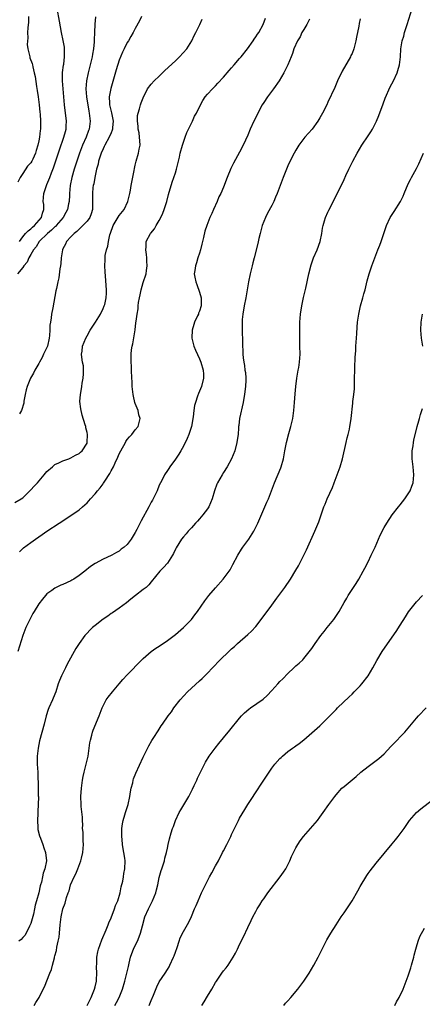
# Model space of a CAD drawing. Units: inches. Extents: x 2595000 to 2598000, y 1485000 to 1488000.
# Drawn here: x 2595718 to 2595818, y 1486329 to 1486574 of the extents above; entities that cross this region are included whole.
import ezdxf

# ---------------------------------------------------------------- set-up
doc = ezdxf.new("R2010")
doc.units = ezdxf.units.IN
doc.header["$MEASUREMENT"] = 0
doc.layers.add('LD25951485_10ft', color=71, linetype='Continuous')

msp = doc.modelspace()

# ---------------------------------------------------------------- linework, layer by layer
at = {"layer": 'LD25951485_10ft'}
for points, elevation in [([(2595718.14, 1486519), (2595719, 1486520.2), (2595719.7, 1486521), (2595720.33, 1486521.67), (2595721, 1486522.19), (2595721.42, 1486522.58), (2595721.94, 1486523), (2595723.69, 1486525), (2595723.92, 1486526.08), (2595724.26, 1486527), (2595724.22, 1486528.22), (2595724.11, 1486529), (2595724.24, 1486531), (2595724.89, 1486533), (2595725, 1486533.23), (2595725.72, 1486535), (2595726.16, 1486536.16), (2595726.67, 1486537.33), (2595727.18, 1486538.82), (2595728.16, 1486541.84), (2595729.26, 1486545), (2595729.6, 1486546.4), (2595729.77, 1486547), (2595729.82, 1486547.82), (2595729.85, 1486549), (2595729.42, 1486553), (2595729.04, 1486557), (2595728.9, 1486559), (2595728.93, 1486561.07), (2595729.13, 1486562.87), (2595729.19, 1486563.19), (2595729.4, 1486565), (2595729.37, 1486566.63), (2595729.4, 1486567), (2595729.36, 1486567.36), (2595729.06, 1486569.06), (2595728.66, 1486571), (2595728.16, 1486573.84), (2595727.56, 1486577)], 9970), ([(2595721.84, 1486329), (2595722.25, 1486329.75), (2595723.07, 1486331), (2595724.11, 1486333), (2595724.39, 1486333.61), (2595725.72, 1486337), (2595726.11, 1486337.89), (2595726.38, 1486339), (2595726.86, 1486340.86), (2595726.91, 1486341), (2595727, 1486341.37), (2595727.38, 1486342.62), (2595727.48, 1486343.48), (2595727.84, 1486345), (2595728.02, 1486345.98), (2595728.14, 1486347), (2595728.34, 1486349), (2595728.57, 1486351), (2595729, 1486353), (2595729.55, 1486354.45), (2595729.86, 1486355.86), (2595730.26, 1486357), (2595730.51, 1486357.49), (2595730.91, 1486359), (2595731.83, 1486361), (2595732.24, 1486361.76), (2595732.67, 1486363), (2595733.45, 1486365), (2595733.59, 1486365.59), (2595733.98, 1486367), (2595734.15, 1486369), (2595734.06, 1486369.94), (2595734.06, 1486372.06), (2595733.91, 1486373), (2595733.96, 1486373.96), (2595733.83, 1486375), (2595733.85, 1486375.85), (2595733.54, 1486378.46), (2595733.52, 1486379), (2595733.45, 1486381), (2595733.6, 1486383), (2595733.88, 1486385), (2595734.07, 1486385.93), (2595734.29, 1486387), (2595734.8, 1486389), (2595735.24, 1486391), (2595735.71, 1486394.29), (2595735.85, 1486395), (2595736.19, 1486396.19), (2595736.39, 1486397), (2595736.55, 1486397.45), (2595737.98, 1486401), (2595738.74, 1486403), (2595739, 1486403.53), (2595739.8, 1486405), (2595740.28, 1486405.72), (2595741.31, 1486407), (2595742.98, 1486409.02), (2595743.92, 1486410.08), (2595745, 1486411.27), (2595748.65, 1486415), (2595749, 1486415.33), (2595750.98, 1486417.02), (2595752.15, 1486417.85), (2595753, 1486418.4), (2595755, 1486419.75), (2595757, 1486421.29), (2595759.03, 1486423), (2595761.01, 1486425), (2595761.87, 1486426.13), (2595762.52, 1486427), (2595764.34, 1486429.66), (2595765.36, 1486431), (2595767, 1486432.86), (2595768.91, 1486435), (2595770.36, 1486437), (2595770.61, 1486437.39), (2595771.34, 1486438.66), (2595772.58, 1486441), (2595773.49, 1486442.51), (2595773.81, 1486443), (2595775.26, 1486445), (2595776.55, 1486447), (2595777.55, 1486449), (2595779, 1486452.42), (2595779.79, 1486454.21), (2595780.17, 1486455), (2595780.97, 1486457.03), (2595781.68, 1486459), (2595783.27, 1486462.73), (2595783.38, 1486463), (2595783.94, 1486465), (2595784.28, 1486467), (2595784.66, 1486469), (2595785.25, 1486471.25), (2595785.75, 1486473), (2595785.99, 1486474.01), (2595786.21, 1486475), (2595786.52, 1486477), (2595786.7, 1486479), (2595786.83, 1486481.17), (2595786.98, 1486483), (2595787.25, 1486485), (2595787.61, 1486487), (2595787.7, 1486487.7), (2595787.91, 1486489), (2595788.04, 1486491), (2595788.03, 1486493), (2595787.96, 1486495.96), (2595787.96, 1486497), (2595787.99, 1486498.01), (2595787.99, 1486499), (2595788.16, 1486501), (2595788.49, 1486503), (2595788.93, 1486505.07), (2595789.47, 1486507.47), (2595790.2, 1486511), (2595790.77, 1486513.23), (2595791.43, 1486515), (2595792.32, 1486517), (2595793.08, 1486519), (2595793.48, 1486521), (2595793.65, 1486522.35), (2595793.8, 1486523), (2595794.16, 1486524.16), (2595794.39, 1486525), (2595795, 1486526.37), (2595795.2, 1486526.8), (2595796.56, 1486529.44), (2595799, 1486534.5), (2595799.42, 1486535.42), (2595800.18, 1486537), (2595800.47, 1486537.53), (2595801.2, 1486539), (2595802.26, 1486541), (2595803.43, 1486543), (2595805, 1486545.34), (2595805.66, 1486546.34), (2595806.06, 1486547), (2595807, 1486548.81), (2595807.09, 1486549), (2595807.64, 1486550.36), (2595808.7, 1486553.3), (2595809.27, 1486554.73), (2595810.51, 1486557.49), (2595811.28, 1486559), (2595812.2, 1486561), (2595812.4, 1486561.59), (2595812.81, 1486563), (2595813.04, 1486565), (2595813.16, 1486567), (2595813.48, 1486569), (2595813.85, 1486570.15), (2595814.05, 1486571), (2595814.52, 1486572.52), (2595814.69, 1486573), (2595815.98, 1486577)], 9900), ([(2595717, 1486454.07), (2595718.58, 1486455), (2595719, 1486455.31), (2595720.74, 1486457), (2595721, 1486457.27), (2595721.81, 1486458.19), (2595722.63, 1486459), (2595724.35, 1486461), (2595725, 1486461.8), (2595726.37, 1486463), (2595727, 1486463.53), (2595727.94, 1486463.94), (2595729, 1486464.48), (2595730.43, 1486465), (2595730.83, 1486465.17), (2595731, 1486465.22), (2595732.12, 1486465.88), (2595733, 1486466.27), (2595733.37, 1486466.63), (2595733.8, 1486467), (2595735, 1486468.91), (2595735.03, 1486469), (2595735.1, 1486471), (2595735, 1486471.53), (2595734.7, 1486472.7), (2595734.66, 1486473), (2595734.54, 1486473.46), (2595733.82, 1486475.82), (2595733.44, 1486477.44), (2595733.24, 1486479.24), (2595733.34, 1486481), (2595733.63, 1486482.37), (2595733.67, 1486483), (2595733.79, 1486483.79), (2595734.02, 1486485), (2595734.13, 1486486.13), (2595734.14, 1486487), (2595734.08, 1486488.08), (2595733.9, 1486489), (2595733.72, 1486490.28), (2595733.65, 1486491), (2595733.75, 1486491.75), (2595733.88, 1486493), (2595734.67, 1486495), (2595735, 1486495.6), (2595735.81, 1486497), (2595737.07, 1486499), (2595738.31, 1486501), (2595739, 1486502.36), (2595739.3, 1486503), (2595739.4, 1486503.4), (2595739.79, 1486505), (2595739.81, 1486506.19), (2595739.85, 1486507), (2595739.62, 1486510.38), (2595739.49, 1486511.49), (2595739.44, 1486513), (2595739.51, 1486514.49), (2595739.48, 1486515), (2595739.55, 1486515.55), (2595739.83, 1486517), (2595740.14, 1486517.86), (2595740.35, 1486519), (2595740.71, 1486520.71), (2595740.87, 1486521.13), (2595741.48, 1486523), (2595743, 1486525.5), (2595744.24, 1486527), (2595745.14, 1486529), (2595745.63, 1486531), (2595745.8, 1486531.8), (2595746.02, 1486533), (2595746.16, 1486533.84), (2595746.71, 1486536.71), (2595746.79, 1486537.21), (2595747, 1486538.02), (2595747.24, 1486539), (2595747.82, 1486541), (2595748.02, 1486541.98), (2595748.19, 1486543), (2595748.11, 1486544.11), (2595748.1, 1486545), (2595747.94, 1486546.06), (2595747.77, 1486547), (2595747.71, 1486547.71), (2595747.55, 1486549), (2595747.6, 1486550.4), (2595747.71, 1486551), (2595748.08, 1486552.08), (2595748.31, 1486553), (2595748.49, 1486553.51), (2595749, 1486554.82), (2595750.07, 1486557), (2595751, 1486558.17), (2595751.71, 1486559), (2595753, 1486560.21), (2595753.76, 1486561), (2595754.4, 1486561.6), (2595757, 1486563.99), (2595758.05, 1486565), (2595759.83, 1486567), (2595761.12, 1486569), (2595761.7, 1486570.3), (2595762.13, 1486571), (2595763.1, 1486573), (2595763.68, 1486574.32)], 9940), ([(2595737.1, 1486574.9), (2595736.93, 1486573.07), (2595736.82, 1486571), (2595736.75, 1486569.25), (2595736.75, 1486568.75), (2595736.6, 1486567), (2595736.34, 1486565.66), (2595736.25, 1486565), (2595735.29, 1486561), (2595734.89, 1486559), (2595734.74, 1486557), (2595734.89, 1486555), (2595735.45, 1486551.45), (2595735.54, 1486551), (2595735.77, 1486549), (2595735.54, 1486547), (2595735.38, 1486546.62), (2595734.78, 1486545), (2595733.88, 1486543), (2595733.11, 1486541), (2595732.45, 1486539), (2595731.82, 1486537), (2595731.25, 1486535), (2595730.81, 1486533), (2595730.6, 1486531), (2595730.6, 1486530.6), (2595730.51, 1486529), (2595730.4, 1486528.4), (2595730.12, 1486527), (2595729.75, 1486526.25), (2595729.09, 1486525), (2595727.35, 1486523), (2595727.19, 1486522.81), (2595727, 1486522.66), (2595726.14, 1486521.86), (2595725.12, 1486521), (2595723.11, 1486519), (2595722.29, 1486517.71), (2595721.69, 1486517), (2595721, 1486515.84), (2595720.53, 1486515), (2595720.12, 1486513.88), (2595719.25, 1486513), (2595719, 1486512.61), (2595717.65, 1486511)], 9960), ([(2595720.45, 1486575), (2595720.4, 1486573.6), (2595720.23, 1486572.23), (2595720.21, 1486571), (2595720.28, 1486569.72), (2595720.09, 1486568.09), (2595720.27, 1486567), (2595720.71, 1486565.29), (2595720.72, 1486565), (2595720.77, 1486564.77), (2595721.31, 1486563.31), (2595721.4, 1486563), (2595721.5, 1486562.5), (2595721.87, 1486561), (2595722.06, 1486560.06), (2595722.43, 1486557.57), (2595722.6, 1486556.6), (2595722.83, 1486555), (2595723, 1486553.73), (2595723.08, 1486553), (2595723.23, 1486551.23), (2595723.29, 1486550.71), (2595723.4, 1486549), (2595723.4, 1486547), (2595723.34, 1486546.66), (2595723.16, 1486545), (2595723, 1486544.1), (2595722.75, 1486543), (2595722.31, 1486541.69), (2595722.17, 1486541), (2595721.51, 1486539.51), (2595721.27, 1486539), (2595721, 1486538.59), (2595720.2, 1486537.8), (2595719, 1486535.93), (2595718.33, 1486535), (2595717.76, 1486533.76)], 9980), ([(2595790.39, 1486574.39), (2595789.7, 1486573), (2595789, 1486571.8), (2595788.5, 1486571), (2595788.04, 1486569.96), (2595787.39, 1486569), (2595786.53, 1486567), (2595786.18, 1486565.82), (2595785.8, 1486565), (2595784.97, 1486563), (2595784.36, 1486561.64), (2595784.03, 1486561), (2595782.88, 1486559), (2595781.45, 1486557), (2595779.96, 1486555), (2595779, 1486553.58), (2595778.64, 1486553), (2595777.35, 1486550.65), (2595777, 1486549.92), (2595776.54, 1486549), (2595775.63, 1486547), (2595775, 1486545.49), (2595773.86, 1486543), (2595773, 1486541.25), (2595771.45, 1486538.55), (2595771, 1486537.52), (2595770.81, 1486537.19), (2595769.9, 1486535), (2595769, 1486532.57), (2595768.33, 1486531), (2595767.86, 1486530.14), (2595767.37, 1486529), (2595766.45, 1486527), (2595766.04, 1486526.04), (2595765.55, 1486525), (2595764.8, 1486523), (2595764.35, 1486521.65), (2595764.01, 1486520.01), (2595763.75, 1486519), (2595763.61, 1486518.39), (2595763.25, 1486517), (2595763, 1486516.12), (2595762.62, 1486515), (2595762.26, 1486513.74), (2595761.98, 1486513), (2595761.83, 1486511.83), (2595761.71, 1486511), (2595761.81, 1486510.19), (2595762.07, 1486509), (2595762.36, 1486508.36), (2595763, 1486506.45), (2595763.39, 1486505), (2595763.43, 1486503.43), (2595763.42, 1486503), (2595763, 1486501.73), (2595762.79, 1486501.21), (2595762.72, 1486501), (2595762.52, 1486500.52), (2595761.79, 1486499), (2595761.62, 1486498.38), (2595761.21, 1486497), (2595761.11, 1486495.11), (2595761.11, 1486495), (2595761.61, 1486493), (2595762.02, 1486492.02), (2595763, 1486489.86), (2595763.34, 1486489), (2595763.91, 1486487), (2595763.97, 1486486.02), (2595764, 1486485), (2595763.48, 1486483), (2595762.76, 1486481.24), (2595762.54, 1486480.54), (2595762.01, 1486479), (2595761.79, 1486478.21), (2595761.6, 1486477), (2595761.39, 1486475.39), (2595760.98, 1486473.02), (2595760.33, 1486471), (2595759.95, 1486470.05), (2595759, 1486468.12), (2595758.37, 1486467), (2595757.85, 1486466.15), (2595757, 1486464.88), (2595755.65, 1486463), (2595755.4, 1486462.6), (2595755, 1486462.08), (2595754.33, 1486461), (2595753.59, 1486459.59), (2595753, 1486458.39), (2595752.47, 1486457), (2595751.48, 1486455), (2595751.29, 1486454.71), (2595751, 1486454.2), (2595750.37, 1486453), (2595748.45, 1486449.55), (2595747.36, 1486447.36), (2595747, 1486446.66), (2595746, 1486445), (2595745, 1486443.65), (2595744.25, 1486443), (2595743.53, 1486442.47), (2595743, 1486442.01), (2595742.31, 1486441.69), (2595741.19, 1486441), (2595741, 1486440.89), (2595739, 1486440.01), (2595737.05, 1486438.95), (2595735.84, 1486438.16), (2595734.41, 1486437), (2595733, 1486435.92), (2595731.67, 1486435), (2595731.25, 1486434.75), (2595731, 1486434.61), (2595729, 1486433.69), (2595728.49, 1486433.51), (2595727, 1486432.8), (2595726.23, 1486432.23), (2595725, 1486431.36), (2595724.66, 1486431), (2595723.91, 1486430.09), (2595723, 1486428.9), (2595721.81, 1486427), (2595721.51, 1486426.49), (2595720.81, 1486425.19), (2595719.79, 1486423), (2595719.05, 1486421), (2595717.79, 1486417)], 9920), ([(2595803, 1486574.44), (2595802.74, 1486573.26), (2595802.64, 1486572.64), (2595802.09, 1486569.91), (2595801.95, 1486569), (2595801.47, 1486567), (2595801, 1486565.84), (2595800.71, 1486565.29), (2595800.6, 1486565), (2595798.56, 1486561.44), (2595797.4, 1486559), (2595796.68, 1486557.32), (2595795, 1486553.67), (2595794.68, 1486553), (2595793.67, 1486551), (2595793, 1486549.82), (2595792.49, 1486549), (2595791.02, 1486546.98), (2595789.27, 1486545), (2595787.77, 1486543), (2595787, 1486541.77), (2595786.55, 1486541), (2595785.35, 1486538.65), (2595785, 1486537.86), (2595783.86, 1486535), (2595783.1, 1486533), (2595782.37, 1486531), (2595781.97, 1486530.03), (2595781.51, 1486529), (2595781, 1486528), (2595779.93, 1486526.07), (2595779.43, 1486525), (2595778.65, 1486523), (2595778.09, 1486521), (2595777.78, 1486519.78), (2595777.49, 1486518.51), (2595776.62, 1486515), (2595776.29, 1486513.71), (2595776.13, 1486513), (2595775.63, 1486511), (2595775.19, 1486509), (2595774.52, 1486505), (2595774.14, 1486503), (2595773.8, 1486501), (2595773.66, 1486499.66), (2595773.61, 1486499), (2595773.61, 1486497), (2595773.82, 1486491), (2595773.88, 1486490.12), (2595774.01, 1486489), (2595774.2, 1486488.2), (2595774.33, 1486487), (2595774.43, 1486486.43), (2595774.53, 1486485), (2595774.53, 1486484.53), (2595774.45, 1486483), (2595774.26, 1486481.74), (2595774.18, 1486481), (2595774.03, 1486480.03), (2595773.84, 1486479), (2595772.98, 1486475), (2595772.77, 1486473.23), (2595772.72, 1486473), (2595772.68, 1486472.68), (2595772.6, 1486471), (2595772.42, 1486469.58), (2595772.32, 1486469), (2595771.77, 1486467), (2595770.99, 1486465.01), (2595769.86, 1486463), (2595769, 1486461.59), (2595768.62, 1486461), (2595767.5, 1486459), (2595767.35, 1486458.65), (2595766.73, 1486457), (2595766.13, 1486455), (2595765.31, 1486453), (2595765, 1486452.53), (2595763.85, 1486451), (2595763.45, 1486450.55), (2595763, 1486450.06), (2595762.52, 1486449.48), (2595762.01, 1486449), (2595761, 1486447.84), (2595760.19, 1486447), (2595759.66, 1486446.34), (2595759, 1486445.6), (2595758.53, 1486445), (2595757.18, 1486442.82), (2595757, 1486442.46), (2595756.55, 1486441.45), (2595756.32, 1486441), (2595755.03, 1486439), (2595754.03, 1486437.97), (2595753.16, 1486437), (2595751, 1486434.35), (2595750.35, 1486433.65), (2595749.69, 1486433), (2595749, 1486432.43), (2595747.05, 1486430.95), (2595745.93, 1486430.07), (2595744.83, 1486429.17), (2595743, 1486427.79), (2595741.34, 1486426.66), (2595741, 1486426.46), (2595740.14, 1486425.86), (2595739, 1486425.12), (2595737, 1486423.55), (2595736.37, 1486423), (2595735.68, 1486422.32), (2595735, 1486421.59), (2595734.48, 1486421), (2595733.01, 1486418.99), (2595732.22, 1486417.78), (2595730.07, 1486413.93), (2595729.61, 1486413), (2595728.63, 1486411), (2595728.16, 1486409.84), (2595727.85, 1486409), (2595727.2, 1486407), (2595727, 1486406.45), (2595726.4, 1486405), (2595725.51, 1486403), (2595725.36, 1486402.64), (2595724.81, 1486401), (2595724.31, 1486399), (2595723.2, 1486394.8), (2595722.84, 1486393), (2595722.62, 1486391), (2595722.62, 1486389), (2595722.72, 1486387), (2595722.77, 1486385.23), (2595722.82, 1486384.82), (2595722.87, 1486381.13), (2595722.89, 1486380.89), (2595722.85, 1486379), (2595722.76, 1486377.24), (2595722.71, 1486376.71), (2595722.66, 1486375), (2595722.78, 1486373.22), (2595722.78, 1486372.78), (2595723.16, 1486371.16), (2595723.41, 1486370.59), (2595724, 1486369), (2595724.21, 1486368.21), (2595724.69, 1486367), (2595724.89, 1486365), (2595724.53, 1486363), (2595724.08, 1486361.92), (2595723.92, 1486361), (2595723.64, 1486359.64), (2595723.41, 1486359), (2595723.29, 1486358.71), (2595723, 1486356.97), (2595722.44, 1486355), (2595722.05, 1486353.95), (2595721.94, 1486353), (2595721.66, 1486351.66), (2595721, 1486349.37), (2595720.86, 1486349), (2595720.69, 1486348.69), (2595719.56, 1486346.44), (2595719, 1486345.85), (2595718.57, 1486345.43), (2595718.01, 1486345)], 9910), ([(2595748.55, 1486575), (2595748.06, 1486573.94), (2595747, 1486572.02), (2595746.5, 1486571), (2595745.92, 1486570.08), (2595745.33, 1486569), (2595745, 1486568.52), (2595744.26, 1486567), (2595743.82, 1486566.18), (2595743, 1486564.18), (2595742.22, 1486561.78), (2595740.89, 1486557.11), (2595740.53, 1486555), (2595740.58, 1486553.42), (2595740.63, 1486553), (2595741.08, 1486551.08), (2595741.48, 1486549), (2595741.36, 1486547.36), (2595741.36, 1486547), (2595741.28, 1486546.72), (2595741, 1486546.11), (2595740.53, 1486545), (2595739.42, 1486543), (2595739.3, 1486542.7), (2595739, 1486542.13), (2595738.51, 1486541), (2595738.25, 1486540.25), (2595737.87, 1486539), (2595737.74, 1486538.26), (2595737.35, 1486537), (2595736.9, 1486535), (2595736.65, 1486533.35), (2595736.56, 1486533), (2595736.47, 1486532.47), (2595736.35, 1486531), (2595736.39, 1486529.61), (2595736.34, 1486528.34), (2595736.36, 1486527), (2595736.05, 1486525.95), (2595735.66, 1486525), (2595735, 1486524.13), (2595733.97, 1486523), (2595733.49, 1486522.51), (2595733, 1486522.12), (2595732.49, 1486521.51), (2595731.77, 1486521), (2595731, 1486520.22), (2595729.92, 1486519), (2595729.63, 1486518.37), (2595729, 1486517.22), (2595728.91, 1486517), (2595728.58, 1486515), (2595728.45, 1486513.55), (2595728.37, 1486513), (2595728.22, 1486512.22), (2595728, 1486509.99), (2595727.72, 1486509), (2595727.36, 1486507.36), (2595727.27, 1486506.73), (2595726.52, 1486502.52), (2595726.18, 1486501), (2595726.05, 1486500.05), (2595725.86, 1486499), (2595725.76, 1486498.24), (2595725.72, 1486497), (2595725.65, 1486495.65), (2595725.57, 1486495), (2595725.13, 1486493), (2595725, 1486492.65), (2595724.19, 1486491), (2595723.83, 1486490.17), (2595723.14, 1486489), (2595723, 1486488.66), (2595721.99, 1486487), (2595721.7, 1486486.3), (2595720.95, 1486485.05), (2595720.12, 1486483), (2595719.86, 1486482.14), (2595719.6, 1486481), (2595719.29, 1486479.29), (2595719.22, 1486478.78), (2595718.69, 1486477), (2595718.14, 1486476.14)], 9950), ([(2595718.14, 1486441.86), (2595719.2, 1486442.8), (2595721, 1486444.19), (2595722.14, 1486445), (2595723, 1486445.59), (2595723.86, 1486446.14), (2595725, 1486446.94), (2595728.06, 1486449), (2595731, 1486450.9), (2595733, 1486452.26), (2595733.86, 1486453), (2595735, 1486454.06), (2595735.47, 1486454.53), (2595735.84, 1486455), (2595737, 1486456.3), (2595737.59, 1486457), (2595738.27, 1486457.73), (2595739, 1486458.77), (2595739.11, 1486458.89), (2595739.43, 1486459.43), (2595740.68, 1486461.32), (2595741, 1486461.99), (2595741.55, 1486463), (2595741.97, 1486463.97), (2595742.64, 1486465.36), (2595743, 1486466.24), (2595743.38, 1486467), (2595744.55, 1486469), (2595744.7, 1486469.3), (2595745, 1486469.77), (2595745.56, 1486470.44), (2595746.14, 1486471), (2595747, 1486472.17), (2595747.72, 1486473), (2595748.02, 1486473.98), (2595748.26, 1486475), (2595747.92, 1486475.92), (2595747.7, 1486477), (2595747, 1486478.77), (2595746.93, 1486479), (2595746.55, 1486480.55), (2595746.48, 1486481), (2595746.39, 1486481.61), (2595746.24, 1486483), (2595746.2, 1486484.2), (2595746.13, 1486485), (2595746.09, 1486487), (2595746.03, 1486488.03), (2595746.01, 1486489), (2595746.02, 1486489.98), (2595745.99, 1486491), (2595746.1, 1486492.1), (2595746.23, 1486493), (2595746.39, 1486493.61), (2595746.95, 1486497.05), (2595747.18, 1486498.82), (2595747.21, 1486499.21), (2595747.47, 1486501), (2595747.73, 1486502.27), (2595747.77, 1486503), (2595747.85, 1486503.85), (2595748.07, 1486505), (2595748.24, 1486505.76), (2595748.46, 1486507), (2595749, 1486508.86), (2595749.71, 1486511), (2595749.83, 1486511.83), (2595749.98, 1486513), (2595749.87, 1486514.13), (2595749.87, 1486515), (2595749.84, 1486515.84), (2595749.62, 1486517), (2595749.72, 1486517.72), (2595749.72, 1486519), (2595750.82, 1486521), (2595750.91, 1486521.09), (2595751.79, 1486522.21), (2595752.25, 1486523), (2595753, 1486524.24), (2595753.41, 1486525), (2595753.89, 1486526.11), (2595754.24, 1486527), (2595754.84, 1486529), (2595755.3, 1486530.7), (2595756.22, 1486533.78), (2595756.64, 1486535), (2595757, 1486536.16), (2595757.28, 1486537), (2595757.76, 1486539), (2595757.99, 1486539.99), (2595758.19, 1486541), (2595758.76, 1486543), (2595759.44, 1486545), (2595759.85, 1486546.15), (2595761.22, 1486549), (2595761.78, 1486550.22), (2595762.23, 1486551), (2595763.24, 1486553), (2595763.86, 1486554.14), (2595764.45, 1486555), (2595765, 1486555.66), (2595766.2, 1486557), (2595767, 1486557.75), (2595767.61, 1486558.39), (2595769, 1486559.92), (2595770.41, 1486561.59), (2595771, 1486562.26), (2595771.63, 1486563), (2595773, 1486564.54), (2595773.39, 1486565), (2595774.97, 1486567), (2595776.37, 1486569), (2595776.59, 1486569.41), (2595777, 1486569.96), (2595777.41, 1486570.59), (2595777.76, 1486571), (2595778.89, 1486573), (2595779.41, 1486574.59)], 9930), ([(2595735.05, 1486329), (2595736.02, 1486331), (2595736.84, 1486333), (2595737, 1486333.61), (2595737.33, 1486335), (2595737.37, 1486335.37), (2595737.45, 1486337), (2595737.37, 1486338.63), (2595737.42, 1486339.42), (2595737.45, 1486341), (2595737.71, 1486342.29), (2595737.88, 1486343), (2595738.71, 1486345.29), (2595739.77, 1486347.77), (2595740.26, 1486349), (2595740.45, 1486349.55), (2595741, 1486350.82), (2595741.83, 1486353), (2595742.12, 1486353.88), (2595742.63, 1486355), (2595743.24, 1486357), (2595743.5, 1486358.5), (2595743.88, 1486359.88), (2595744.08, 1486361), (2595744.17, 1486361.83), (2595744.45, 1486363), (2595744.46, 1486365), (2595744.39, 1486365.61), (2595744.17, 1486367), (2595743.97, 1486367.97), (2595743.84, 1486369), (2595743.74, 1486370.26), (2595743.66, 1486371), (2595743.67, 1486373), (2595743.83, 1486374.18), (2595743.97, 1486375), (2595744.41, 1486376.41), (2595744.57, 1486377), (2595745.23, 1486379), (2595745.68, 1486381), (2595745.86, 1486382.14), (2595746.02, 1486383), (2595746.38, 1486384.38), (2595746.5, 1486385), (2595746.61, 1486385.39), (2595747.19, 1486386.81), (2595749, 1486390.74), (2595750.41, 1486393.59), (2595751.14, 1486394.86), (2595751.66, 1486395.66), (2595752.69, 1486397.31), (2595753.47, 1486398.53), (2595753.81, 1486399), (2595755.19, 1486401), (2595756, 1486402), (2595756.65, 1486403), (2595758.23, 1486405), (2595760.03, 1486407), (2595761, 1486407.95), (2595763, 1486409.78), (2595763.65, 1486410.35), (2595764.32, 1486411), (2595765, 1486411.68), (2595766.24, 1486413), (2595768.15, 1486415), (2595770.27, 1486417), (2595771, 1486417.68), (2595771.71, 1486418.29), (2595772.45, 1486419), (2595775, 1486421.28), (2595775.94, 1486422.06), (2595777, 1486423.26), (2595778.39, 1486425), (2595781, 1486428.58), (2595782.3, 1486430.3), (2595784.29, 1486433), (2595785.64, 1486435), (2595787, 1486437.25), (2595787.63, 1486438.37), (2595787.97, 1486439), (2595789, 1486441), (2595789.65, 1486442.35), (2595791.75, 1486447), (2595792.7, 1486449.3), (2595793.99, 1486453), (2595794.27, 1486453.73), (2595794.79, 1486455), (2595796.12, 1486457.88), (2595796.52, 1486459), (2595797.28, 1486461), (2595798.01, 1486463), (2595798.6, 1486465), (2595799.56, 1486469), (2595799.81, 1486470.19), (2595800.04, 1486471), (2595800.35, 1486472.35), (2595800.47, 1486473), (2595800.53, 1486473.47), (2595800.78, 1486475), (2595801.19, 1486478.81), (2595801.21, 1486479.21), (2595801.43, 1486481), (2595801.58, 1486482.42), (2595801.57, 1486483.57), (2595801.62, 1486485), (2595801.65, 1486487), (2595801.69, 1486487.69), (2595801.78, 1486490.22), (2595801.92, 1486491.92), (2595801.97, 1486493), (2595802.1, 1486495), (2595802.15, 1486496.15), (2595802.27, 1486497.73), (2595802.35, 1486499), (2595802.64, 1486501), (2595803.13, 1486503), (2595803.69, 1486505), (2595803.94, 1486506.06), (2595804.22, 1486507), (2595804.75, 1486509.25), (2595805.22, 1486511), (2595805.89, 1486513), (2595806.65, 1486515), (2595807.45, 1486517), (2595807.88, 1486518.12), (2595808.24, 1486519), (2595808.94, 1486521.06), (2595809.55, 1486523), (2595810.47, 1486525), (2595811.47, 1486526.53), (2595813.02, 1486529), (2595813.69, 1486530.31), (2595814, 1486531), (2595815, 1486533.39), (2595815.52, 1486534.48), (2595815.78, 1486535), (2595817, 1486537.18), (2595817.63, 1486538.37), (2595818.79, 1486541)], 9890), ([(2595818.62, 1486493), (2595818.25, 1486495), (2595818.13, 1486497), (2595818.24, 1486499), (2595818.54, 1486501)], 9880), ([(2595741.93, 1486329), (2595742.32, 1486329.68), (2595743.03, 1486331), (2595743.79, 1486333), (2595744.38, 1486335), (2595744.93, 1486337), (2595745.31, 1486338.69), (2595745.51, 1486339.51), (2595745.84, 1486341), (2595746.12, 1486341.88), (2595746.57, 1486343), (2595747, 1486343.94), (2595747.53, 1486345), (2595747.98, 1486346.02), (2595748.34, 1486347), (2595748.78, 1486348.78), (2595749.39, 1486351), (2595750.28, 1486353), (2595751.34, 1486355), (2595752.13, 1486357), (2595752.29, 1486357.71), (2595752.64, 1486359), (2595753, 1486360.81), (2595753.44, 1486362.56), (2595753.63, 1486363), (2595753.99, 1486363.99), (2595754.28, 1486365), (2595754.39, 1486365.61), (2595754.78, 1486367), (2595755, 1486368.14), (2595755.19, 1486369), (2595755.53, 1486370.46), (2595755.97, 1486371.97), (2595756.29, 1486373), (2595756.51, 1486373.49), (2595757.02, 1486375), (2595757.98, 1486377), (2595758.37, 1486377.63), (2595759.35, 1486379.35), (2595760.32, 1486381), (2595761.23, 1486382.77), (2595761.67, 1486383.67), (2595762.3, 1486385), (2595762.51, 1486385.49), (2595764.25, 1486389), (2595764.52, 1486389.48), (2595765.43, 1486391), (2595766.91, 1486393), (2595767.84, 1486394.16), (2595769, 1486395.58), (2595770.56, 1486397.44), (2595773, 1486400.47), (2595773.46, 1486401), (2595774.22, 1486401.78), (2595775.29, 1486402.71), (2595775.68, 1486403), (2595778.82, 1486405.18), (2595779.89, 1486406.11), (2595781, 1486407.33), (2595782.48, 1486409), (2595783, 1486409.54), (2595783.74, 1486410.26), (2595785, 1486411.6), (2595786.53, 1486413), (2595787, 1486413.46), (2595787.83, 1486414.17), (2595788.71, 1486415), (2595789, 1486415.3), (2595790.65, 1486417.35), (2595791, 1486417.82), (2595791.8, 1486419), (2595793.25, 1486421), (2595794.01, 1486421.99), (2595794.8, 1486423), (2595796.45, 1486425), (2595797.82, 1486427), (2595799, 1486429.19), (2595799.66, 1486430.34), (2595800.06, 1486431), (2595802.02, 1486433.98), (2595802.65, 1486435), (2595803.77, 1486437), (2595804.19, 1486437.81), (2595805, 1486439.38), (2595805.79, 1486441), (2595806.73, 1486443), (2595807.58, 1486445), (2595807.99, 1486446.01), (2595809, 1486447.85), (2595809.69, 1486449), (2595811.02, 1486451), (2595812.54, 1486453), (2595813, 1486453.54), (2595814.16, 1486455), (2595815, 1486456.29), (2595815.43, 1486457), (2595815.84, 1486458.16), (2595816.17, 1486459), (2595816.36, 1486461), (2595816.19, 1486463), (2595815.97, 1486465), (2595815.99, 1486467), (2595816.18, 1486468.18), (2595816.28, 1486469), (2595816.38, 1486469.62), (2595817.22, 1486473), (2595817.6, 1486474.4), (2595817.8, 1486475), (2595818.04, 1486476.04), (2595818.51, 1486477.49)], 9880), ([(2595750.5, 1486329), (2595751, 1486330.24), (2595751.56, 1486331.56), (2595752.38, 1486333.62), (2595753, 1486334.82), (2595754.44, 1486337), (2595755, 1486337.92), (2595755.42, 1486338.58), (2595755.65, 1486339), (2595756.57, 1486341), (2595756.69, 1486341.31), (2595757, 1486342.27), (2595757.42, 1486343.42), (2595757.92, 1486345), (2595758.2, 1486345.8), (2595759, 1486347.39), (2595760.32, 1486349.68), (2595761, 1486351.1), (2595761.78, 1486353), (2595762.17, 1486353.83), (2595762.64, 1486355), (2595763.53, 1486357), (2595764.01, 1486357.99), (2595764.46, 1486359), (2595765.48, 1486361), (2595766.05, 1486361.95), (2595767, 1486363.73), (2595767.72, 1486365), (2595768.77, 1486367), (2595769, 1486367.47), (2595769.82, 1486369), (2595770.78, 1486371), (2595771, 1486371.52), (2595771.7, 1486373), (2595772.69, 1486375), (2595773, 1486375.58), (2595774.27, 1486377.73), (2595775.04, 1486378.96), (2595776.38, 1486381), (2595776.64, 1486381.36), (2595779, 1486385.03), (2595780.32, 1486387), (2595781, 1486387.99), (2595781.78, 1486389), (2595783, 1486390.38), (2595783.31, 1486390.69), (2595783.64, 1486391), (2595785, 1486392.14), (2595786.19, 1486393), (2595786.67, 1486393.33), (2595787, 1486393.59), (2595787.83, 1486394.17), (2595789, 1486395.08), (2595791, 1486396.78), (2595793, 1486398.58), (2595795, 1486400.53), (2595795.46, 1486401), (2595796.21, 1486401.79), (2595797, 1486402.58), (2595797.4, 1486403), (2595800.24, 1486405.76), (2595801, 1486406.46), (2595801.55, 1486407), (2595803, 1486408.5), (2595803.46, 1486409), (2595805.01, 1486411), (2595806.18, 1486413), (2595807.18, 1486414.82), (2595808.53, 1486417), (2595811, 1486420.6), (2595812, 1486422), (2595813, 1486423.6), (2595814.33, 1486425.67), (2595815.07, 1486426.93), (2595817, 1486429.39), (2595818.52, 1486431)], 9870), ([(2595763.59, 1486329), (2595764.15, 1486329.85), (2595765, 1486331.27), (2595766.1, 1486333), (2595767, 1486334.66), (2595767.22, 1486335), (2595768.57, 1486337), (2595769, 1486337.59), (2595769.65, 1486338.35), (2595770.12, 1486339), (2595771.41, 1486341), (2595771.98, 1486342.02), (2595772.43, 1486343), (2595773, 1486344.17), (2595773.97, 1486346.03), (2595775, 1486348.4), (2595775.86, 1486350.14), (2595776.26, 1486351), (2595777, 1486352.37), (2595777.36, 1486353), (2595777.99, 1486354.01), (2595778.65, 1486355), (2595779, 1486355.47), (2595780.06, 1486357), (2595783.1, 1486361), (2595783.89, 1486362.11), (2595784.47, 1486363), (2595785.54, 1486365), (2595785.95, 1486366.05), (2595787, 1486368.19), (2595787.46, 1486369), (2595788.1, 1486369.9), (2595788.94, 1486371), (2595792.37, 1486375), (2595793, 1486375.84), (2595793.82, 1486377), (2595795.21, 1486379), (2595796.7, 1486381), (2595797, 1486381.36), (2595798.48, 1486383), (2595799, 1486383.49), (2595801, 1486385.15), (2595802.03, 1486385.97), (2595803.22, 1486387), (2595805, 1486388.42), (2595807, 1486389.89), (2595807.62, 1486390.38), (2595808.33, 1486391), (2595809, 1486391.62), (2595810.63, 1486393.37), (2595812.21, 1486395), (2595813, 1486395.78), (2595814.13, 1486397), (2595817, 1486400.45), (2595817.51, 1486401), (2595819.44, 1486403)], 9860), ([(2595783.97, 1486329), (2595784.45, 1486329.55), (2595785, 1486330.13), (2595785.76, 1486331), (2595787.47, 1486333), (2595789, 1486335), (2595790.32, 1486337), (2595791.5, 1486339), (2595792.59, 1486341), (2595793.37, 1486342.63), (2595794.55, 1486345), (2595794.73, 1486345.27), (2595795, 1486345.75), (2595795.48, 1486346.52), (2595795.75, 1486347), (2595797, 1486349.05), (2595798.28, 1486351), (2595799, 1486352), (2595799.66, 1486353), (2595800.22, 1486353.78), (2595801, 1486355.04), (2595802.46, 1486357.54), (2595803, 1486358.54), (2595804.67, 1486361.33), (2595805, 1486361.82), (2595805.51, 1486362.49), (2595807, 1486364.38), (2595811, 1486369.16), (2595811.83, 1486370.17), (2595812.5, 1486371), (2595813, 1486371.66), (2595813.97, 1486373), (2595815.33, 1486375), (2595817, 1486377), (2595818.08, 1486377.92), (2595821, 1486380.1)], 9850), ([(2595811.62, 1486329), (2595812.1, 1486329.9), (2595812.75, 1486331), (2595813.69, 1486333), (2595814.5, 1486335), (2595815, 1486336.36), (2595815.63, 1486338.37), (2595815.81, 1486339), (2595816.35, 1486341), (2595816.47, 1486341.53), (2595816.84, 1486343), (2595817, 1486343.53), (2595817.45, 1486345), (2595817.89, 1486346.11), (2595819, 1486348.19)], 9840)]:
    msp.add_lwpolyline(points, dxfattribs=dict(at, elevation=elevation))

doc.saveas('drawing.dxf')
